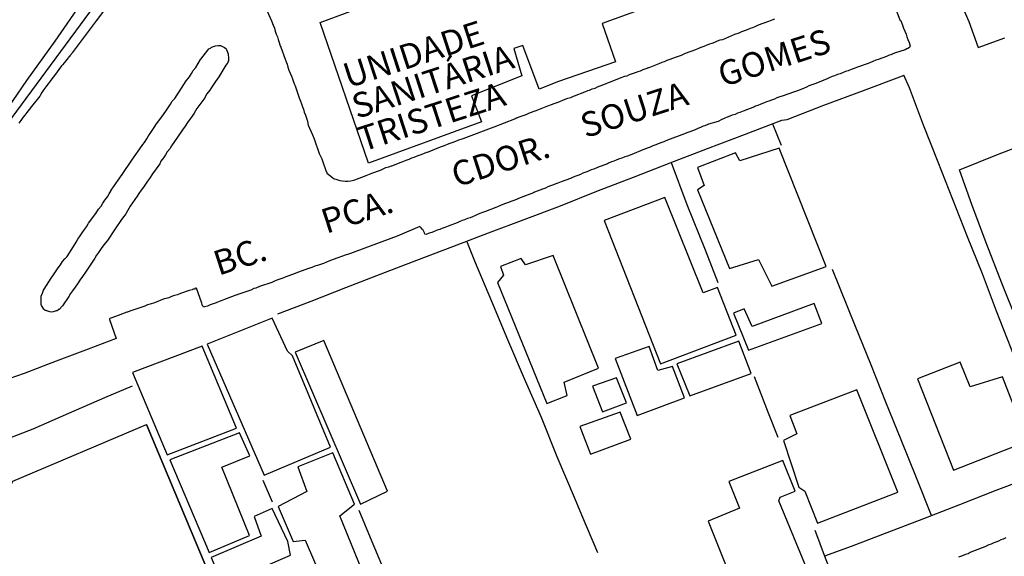
# Model space of a CAD drawing. Units: millimetres. Extents: x 173492 to 175908, y 1665949 to 1668726.
# Drawn here: x 175427 to 175527, y 1667521 to 1667575 of the extents above; entities that cross this region are included whole.
import ezdxf
from ezdxf.enums import TextEntityAlignment as Align

# ---------------------------------------------------------------- set-up
doc = ezdxf.new("R2010")
doc.units = ezdxf.units.MM
doc.header["$MEASUREMENT"] = 0
for name, color, linetype in [('V-CANTEIRO', 102, 'Continuous'), ('V-EDIFICACAO', 2, 'Continuous'), ('V-EDIFICACAO_IDENTIFICADA', 40, 'Continuous'), ('V-EIXO_DE_LOGRADOURO', 3, 'Continuous'), ('V-LOTE', 1, 'Continuous'), ('V-NOME_DOS_LOGRADOUROS', 7, 'Continuous'), ('V-QUADRA', 2, 'Continuous'), ('V-TESTADA', 5, 'Continuous')]:
    doc.layers.add(name, color=color, linetype=linetype)

msp = doc.modelspace()

# ---------------------------------------------------------------- linework, layer by layer
at = {"layer": 'V-CANTEIRO'}
for points in [[(175437.51, 1667578.09), (175435.07, 1667574.84), (175432.65, 1667571.59), (175432.61, 1667571.54), (175432.53, 1667571.44), (175432.51, 1667571.39), (175432.44, 1667571.33), (175432.4, 1667571.28), (175432.34, 1667571.2), (175432.32, 1667571.18), (175432.28, 1667571.12), (175432.1, 1667570.93), (175431.89, 1667570.63), (175431.68, 1667570.39), (175431.57, 1667570.29), (175430.87, 1667569.3), (175430.61, 1667568.95), (175430.44, 1667568.73), (175430.23, 1667568.45), (175429.99, 1667568.15), (175429.8, 1667567.9), (175429.59, 1667567.58), (175429.42, 1667567.28), (175429.38, 1667567.22), (175428.52, 1667566.17), (175428.29, 1667565.86), (175428.08, 1667565.56), (175427.86, 1667565.28), (175427.67, 1667565.05), (175427.46, 1667564.75), (175427.25, 1667564.47)], [(175425.28, 1667564.76), (175428.06, 1667568.8), (175430.93, 1667572.77), (175433.73, 1667576.81)]]:
    msp.add_lwpolyline(points, dxfattribs=at)
msp.add_lwpolyline([(175437.72, 1667559.27), (175438.69, 1667560.72), (175439.75, 1667562.23), (175439.79, 1667562.32), (175439.98, 1667562.53), (175440.2, 1667562.9), (175440.39, 1667563.2), (175440.6, 1667563.54), (175440.81, 1667563.83), (175441.03, 1667564.13), (175441.11, 1667564.32), (175441.88, 1667565.36), (175442.18, 1667565.79), (175442.39, 1667566.09), (175442.6, 1667566.39), (175442.77, 1667566.69), (175443.03, 1667566.96), (175443.28, 1667567.35), (175443.48, 1667567.65), (175444.2, 1667568.75), (175444.52, 1667569.16), (175444.71, 1667569.5), (175444.9, 1667569.8), (175445.16, 1667570.12), (175445.41, 1667570.5), (175445.65, 1667570.91), (175445.67, 1667570.97), (175446.39, 1667571.88), (175446.48, 1667572.01), (175446.65, 1667572.07), (175446.72, 1667572.12), (175446.78, 1667572.16), (175446.85, 1667572.2), (175447.14, 1667572.31), (175447.44, 1667572.35), (175447.65, 1667572.35), (175447.74, 1667572.31), (175448.08, 1667572.12), (175448.1, 1667572.07), (175448.19, 1667572.07), (175448.23, 1667571.99), (175448.31, 1667571.84), (175448.44, 1667571.5), (175448.44, 1667571.37), (175448.48, 1667571.16), (175448.48, 1667570.86), (175448.48, 1667570.75), (175448.42, 1667570.73), (175448.42, 1667570.6), (175448.35, 1667570.52), (175448.19, 1667570.35), (175447.48, 1667569.16), (175447.16, 1667568.69), (175446.95, 1667568.39), (175446.76, 1667568.09), (175446.57, 1667567.82), (175446.29, 1667567.45), (175446.08, 1667567.07), (175446.08, 1667567.05), (175445.26, 1667565.96), (175444.99, 1667565.5), (175444.8, 1667565.2), (175444.58, 1667564.92), (175444.31, 1667564.54), (175444.07, 1667564.17), (175443.8, 1667563.79), (175443.67, 1667563.6), (175443.01, 1667562.62), (175442.71, 1667562.17), (175442.52, 1667561.87), (175442.26, 1667561.58), (175442.09, 1667561.28), (175441.88, 1667560.98), (175441.64, 1667560.64), (175441.52, 1667560.36), (175440.79, 1667559.36), (175440.47, 1667558.89), (175440.26, 1667558.59), (175440.07, 1667558.3), (175439.88, 1667558), (175439.62, 1667557.7), (175439.41, 1667557.36), (175439.24, 1667557.1), (175438.51, 1667556.06), (175438.24, 1667555.61), (175438.07, 1667555.31), (175437.87, 1667555.02), (175437.64, 1667554.72), (175437.45, 1667554.42), (175437.22, 1667554.08), (175437, 1667553.78), (175436.94, 1667553.67), (175436.21, 1667552.59), (175435.85, 1667552.16), (175435.59, 1667551.8), (175435.32, 1667551.4), (175435.13, 1667551.1), (175434.94, 1667550.8), (175434.74, 1667550.5), (175434.68, 1667550.39), (175434, 1667549.39), (175434, 1667549.39), (175433.7, 1667548.96), (175433.44, 1667548.6), (175433.19, 1667548.22), (175432.95, 1667547.88), (175432.7, 1667547.52), (175432.49, 1667547.22), (175432.3, 1667546.94), (175431.66, 1667546), (175431.34, 1667545.62), (175431.23, 1667545.6), (175431.15, 1667545.49), (175431.04, 1667545.47), (175430.74, 1667545.38), (175430.59, 1667545.36), (175430.4, 1667545.38), (175430.1, 1667545.47), (175430.04, 1667545.47), (175430.02, 1667545.53), (175429.93, 1667545.53), (175429.8, 1667545.66), (175429.55, 1667546.01), (175429.5, 1667546.11), (175429.5, 1667546.37), (175429.5, 1667546.67), (175429.53, 1667546.97), (175429.65, 1667547.26), (175429.76, 1667547.56), (175429.81, 1667547.67), (175430.53, 1667548.8), (175430.83, 1667549.22), (175431.02, 1667549.52), (175431.25, 1667549.82), (175431.47, 1667550.12), (175431.68, 1667550.46), (175431.91, 1667550.76), (175432.13, 1667550.99), (175432.78, 1667551.99), (175433.06, 1667552.42), (175433.23, 1667552.72), (175433.47, 1667553.06), (175433.66, 1667553.36), (175433.91, 1667553.7), (175434.11, 1667553.99), (175434.27, 1667554.29), (175434.3, 1667554.35), (175435.04, 1667555.33), (175435.32, 1667555.78), (175435.57, 1667556.08), (175435.75, 1667556.38), (175435.96, 1667556.68), (175436.21, 1667557.02), (175436.38, 1667557.32), (175436.6, 1667557.66), (175436.6, 1667557.68), (175437.32, 1667558.72), (175437.72, 1667559.27)], close=True, dxfattribs=at)
at = {"layer": 'V-EDIFICACAO'}
for points in [[(175500.22, 1667560.67), (175499.77, 1667561.47), (175495.93, 1667559.98), (175496.62, 1667558.18), (175495.93, 1667557.74), (175499.17, 1667549.77), (175502.12, 1667550.69), (175503.44, 1667547.98), (175508.96, 1667549.97), (175504.19, 1667561.93), (175500.22, 1667560.67)], [(175492.62, 1667556.95), (175486.5, 1667554.63), (175492.2, 1667540.1), (175499.84, 1667543.01), (175499.84, 1667543.01), (175497.947, 1667547.825), (175496.49, 1667547.29), (175492.62, 1667556.95)], [(175478.51, 1667550.15), (175478.1, 1667550.78), (175476, 1667549.96), (175476.29, 1667549.1), (175475.7, 1667548.34), (175480.7, 1667536.09), (175482.75, 1667536.9), (175482.44, 1667538.25), (175485.91, 1667539.69), (175481.34, 1667551.08), (175478.51, 1667550.15)], [(175501.46, 1667543.89), (175500.64, 1667545.67), (175499.56, 1667545.26), (175501.08, 1667541.5), (175508.52, 1667544.2), (175507.75, 1667546.22), (175501.46, 1667543.89)], [(175452.89, 1667544.73), (175446.31, 1667542.1), (175452.08, 1667528.85), (175458.78, 1667531.67), (175454.95, 1667540.92), (175454.44, 1667541.39), (175452.89, 1667544.73)], [(175438.77, 1667539.25), (175442.28, 1667530.89), (175449.28, 1667533.6), (175445.79, 1667541.9), (175438.77, 1667539.25)], [(175458.11, 1667542.47), (175455.21, 1667541.3), (175461.84, 1667525.91), (175464.57, 1667527.21), (175458.11, 1667542.47)], [(175491.92, 1667539.43), (175491.041, 1667541.861), (175487.6, 1667540.64), (175489.81, 1667534.9), (175494.6, 1667536.67), (175493.4, 1667539.83), (175491.92, 1667539.43)], [(175493.85, 1667540.11), (175495.17, 1667536.86), (175501.352, 1667539.15), (175500.1, 1667542.42), (175493.85, 1667540.11)], [(175523.54, 1667537.78), (175522.51, 1667540.3), (175518.21, 1667538.6), (175521.83, 1667529.36), (175529.32, 1667532.27), (175526.81, 1667538.81), (175523.54, 1667537.78)], [(175485.29, 1667537.85), (175486.33, 1667535.24), (175488.73, 1667536.17), (175487.75, 1667538.7), (175485.29, 1667537.85)], [(175505.28, 1667534.87), (175505.98, 1667533.04), (175504.62, 1667532.36), (175506.2, 1667527.63), (175506.79, 1667527.21), (175508.08, 1667523.99), (175516.2, 1667527.11), (175512.04, 1667537.47), (175505.28, 1667534.87)], [(175484.01, 1667533.77), (175485.11, 1667530.98), (175489.19, 1667532.49), (175488.09, 1667535.23), (175484.01, 1667533.77)], [(175422.37, 1667489.24), (175417.02, 1667486.91), (175412.44, 1667487.71), (175413.92, 1667494.42), (175415.39, 1667500.96), (175416.68, 1667507.35), (175422.3, 1667519.25), (175426.66, 1667528.25), (175426.66, 1667528.25), (175426.66, 1667528.25), (175440.17, 1667533.99), (175440.17, 1667533.99), (175453.311, 1667502.628), (175440.17, 1667533.99), (175453.311, 1667502.628), (175454.02, 1667503.12), (175453.25, 1667502.78), (175453.311, 1667502.628), (175453.311, 1667502.628), (175453.311, 1667502.628), (175453.311, 1667502.628)], [(175447.81, 1667529.65), (175450.64, 1667530.79), (175449.6, 1667533.14), (175442.52, 1667530.39), (175446.53, 1667521.01), (175450.6, 1667522.73), (175447.81, 1667529.65)], [(175455.48, 1667529.69), (175456.39, 1667527.18), (175453.51, 1667525.66), (175455, 1667522.13), (175456.22, 1667522.27), (175460.76, 1667511.77), (175464.39, 1667513.3), (175459.73, 1667524.73), (175461.21, 1667525.92), (175459.02, 1667531.1), (175455.48, 1667529.69)], [(175500.19, 1667525.51), (175497, 1667524.19), (175499.63, 1667517.62), (175502.82, 1667518.83), (175503.79, 1667516.88), (175507.44, 1667518.3), (175504.16, 1667526.23), (175504.28, 1667526.61), (175505.82, 1667527.24), (175504.55, 1667530.33), (175499.09, 1667528.19), (175500.19, 1667525.51)], [(175452.88, 1667525.46), (175451.08, 1667524.66), (175451.77, 1667522.67), (175446.73, 1667520.52), (175447.9, 1667517.77), (175454.76, 1667520.73), (175454.48, 1667522.13), (175452.88, 1667525.46)]]:
    msp.add_lwpolyline(points, close=True, dxfattribs=at)
at = {"layer": 'V-EDIFICACAO_IDENTIFICADA'}
for points in [[(175529.9, 1667597.32), (175526.38, 1667596.08), (175526.8, 1667594.81), (175522.6, 1667593.36), (175519.64, 1667592.22), (175518.07, 1667591.66), (175519.36, 1667587.97), (175520.9, 1667584.01), (175522.69, 1667579.63), (175521.52, 1667579.03), (175523.38, 1667574.78), (175524.32, 1667572.14), (175527.02, 1667573.1)], [(175495.91, 1667578.06), (175486.3, 1667574.55), (175486.3, 1667574.55), (175486.3, 1667574.55), (175487.62, 1667570.69), (175481.86, 1667568.68), (175479.91, 1667567.91), (175478.26, 1667572.35), (175477.33, 1667572.04), (175477.33, 1667572.04), (175478.16, 1667569.26), (175473.06, 1667567.26), (175474.073, 1667564.603), (175474.073, 1667564.603), (175462.63, 1667560.42), (175457.76, 1667574.68), (175457.76, 1667574.68), (175457.76, 1667574.68), (175462.04, 1667576.25)]]:
    msp.add_lwpolyline(points, dxfattribs=at)
msp.add_lwpolyline([(175522.45, 1667559.74), (175526.28, 1667561.32), (175530, 1667562.71), (175531.92, 1667563.37), (175533.74, 1667558.93), (175535.62, 1667554.01), (175537.48, 1667549.24), (175539.46, 1667543.85), (175541.59, 1667538.21), (175542.26, 1667536.61), (175538.55, 1667535.26), (175535.2, 1667533.99), (175532.63, 1667533.01), (175531.42, 1667536.18), (175529.88, 1667540.39), (175528.31, 1667544.33), (175526.74, 1667548.27), (175525.2, 1667552.21), (175523.74, 1667556.15), (175522.45, 1667559.74)], close=True, dxfattribs=at)
at = {"layer": 'V-EIXO_DE_LOGRADOURO'}
msp.add_lwpolyline([(175464.32, 1667616.82), (175448.63, 1667595.51), (175435.91, 1667577.8), (175422.99, 1667560.28), (175422.21, 1667559.25)], dxfattribs=at)
at = {"layer": 'V-LOTE'}
for points in [[(175453.46, 1667545.17), (175456.84, 1667546.46), (175460.34, 1667547.84), (175463.92, 1667549.22), (175467.54, 1667550.6), (175471.16, 1667551.98), (175474.78, 1667553.36), (175478.4, 1667554.74), (175482.07, 1667556.12), (175485.74, 1667557.58), (175489.47, 1667559.02), (175493.18, 1667560.46), (175496.93, 1667561.9), (175500.68, 1667563.34), (175504.47, 1667564.78), (175505.02, 1667564.84), (175508.72, 1667566.3), (175512.74, 1667567.78), (175516.68, 1667569.28), (175516.82, 1667569.34)], [(175532.37, 1667529.7), (175530.65, 1667534.13), (175529.13, 1667537.9), (175527.67, 1667541.67), (175526.19, 1667545.44), (175524.77, 1667549.21), (175523.27, 1667552.98), (175521.77, 1667556.75), (175520.29, 1667560.52), (175518.81, 1667564.29), (175517.39, 1667568.04), (175516.82, 1667569.34)], [(175503.51, 1667564.41), (175504.39, 1667562.24)], [(175493.27, 1667560.49), (175494.84, 1667556.25), (175496.72, 1667551.64), (175497.98, 1667548.36)], [(175485.85, 1667520.97), (175484.23, 1667524.79), (175483.48, 1667526.6), (175481.74, 1667530.7), (175480.15, 1667534.67), (175478.44, 1667538.6), (175476.75, 1667542.53), (175475.12, 1667546.44), (175473.47, 1667550.35), (175472.59, 1667552.53)], [(175519.6, 1667524.77), (175518.09, 1667528.59), (175516.55, 1667532.42), (175514.98, 1667536.25), (175513.46, 1667540.08), (175511.92, 1667543.91), (175510.38, 1667547.74), (175509.6, 1667549.67)], [(175501.65, 1667538.83), (175503.09, 1667535.17), (175504.06, 1667532.7)], [(175421.33, 1667526.67), (175422.6, 1667528.45), (175424.96, 1667532.9), (175425.72, 1667532.38), (175428.69, 1667533.55), (175432.33, 1667535.13), (175435.97, 1667536.71), (175438.74, 1667537.9)], [(175508.8, 1667520.68), (175511.52, 1667521.67), (175515.14, 1667523.05), (175518.83, 1667524.47), (175522.47, 1667525.89), (175526.14, 1667527.31), (175529.93, 1667528.75), (175533.62, 1667530.19), (175537.41, 1667531.63), (175541.08, 1667533.05), (175544.66, 1667534.45)], [(175452.92, 1667526.12), (175451.99, 1667528.3)], [(175470.89, 1667503.46), (175469.97, 1667505.55), (175469.27, 1667507.21), (175467.62, 1667511.11), (175466.01, 1667515.01), (175464.32, 1667518.97), (175462.67, 1667522.91), (175461.68, 1667525.28)], [(175509.69, 1667518.3), (175508.59, 1667521.25), (175508.11, 1667522.52), (175507.85, 1667523.23)]]:
    msp.add_lwpolyline(points, dxfattribs=at)
at = {"layer": 'V-QUADRA'}
for points in [[(175410.08, 1667545.42), (175421.94, 1667560.49), (175423.29, 1667562.01), (175424.14, 1667563.27), (175425.28, 1667564.76), (175428.06, 1667568.8), (175430.93, 1667572.77), (175433.73, 1667576.81), (175436.57, 1667580.7), (175439.37, 1667584.71), (175442.24, 1667588.64), (175445.13, 1667592.7), (175447.97, 1667596.8), (175450.92, 1667600.88), (175453.83, 1667604.96), (175456.74, 1667609.04), (175459.67, 1667613.12), (175462.24, 1667616.82)], [(175437.51, 1667578.09), (175435.07, 1667574.84), (175432.65, 1667571.59), (175432.61, 1667571.54), (175432.53, 1667571.44), (175432.51, 1667571.39), (175432.44, 1667571.33), (175432.4, 1667571.28), (175432.34, 1667571.2), (175432.32, 1667571.18), (175432.28, 1667571.12), (175432.1, 1667570.93), (175431.89, 1667570.63), (175431.68, 1667570.39), (175431.57, 1667570.29), (175430.87, 1667569.3), (175430.61, 1667568.95), (175430.44, 1667568.73), (175430.23, 1667568.45), (175429.99, 1667568.15), (175429.8, 1667567.9), (175429.59, 1667567.58), (175429.42, 1667567.28), (175429.38, 1667567.22), (175428.52, 1667566.17), (175428.29, 1667565.86), (175428.08, 1667565.56), (175427.86, 1667565.28), (175427.67, 1667565.05), (175427.46, 1667564.75), (175427.25, 1667564.47)], [(175515.94, 1667576.17), (175516.4, 1667574.95), (175516.45, 1667574.86), (175516.51, 1667574.86), (175516.58, 1667574.67), (175516.66, 1667574.4), (175516.79, 1667574.1), (175516.91, 1667573.8), (175517.04, 1667573.5), (175517.13, 1667573.21), (175517.21, 1667572.95), (175517.36, 1667572.65), (175517.43, 1667572.4), (175517.43, 1667572.37), (175517.45, 1667572.26), (175517.39, 1667572.12), (175517.22, 1667572.05), (175517.13, 1667571.99), (175516.94, 1667571.91), (175515.98, 1667571.58), (175515.7, 1667571.5), (175515.68, 1667571.45), (175515.62, 1667571.46), (175515.51, 1667571.41), (175515.34, 1667571.35), (175515.05, 1667571.24), (175514.79, 1667571.14), (175514.49, 1667571.01), (175514.24, 1667570.92), (175513.98, 1667570.84), (175513.68, 1667570.71), (175513.43, 1667570.63), (175513.19, 1667570.52), (175512.11, 1667570.13), (175511.7, 1667569.99), (175511.47, 1667569.9), (175511.17, 1667569.77), (175510.91, 1667569.69), (175510.61, 1667569.58), (175510.36, 1667569.48), (175510.1, 1667569.39), (175509.81, 1667569.28), (175509.55, 1667569.2), (175509.27, 1667569.07), (175509.06, 1667568.97), (175507.91, 1667568.48), (175507.51, 1667568.35), (175507.21, 1667568.24), (175506.95, 1667568.13), (175506.65, 1667567.98), (175506.4, 1667567.9), (175506.14, 1667567.79), (175505.84, 1667567.69), (175505.65, 1667567.6), (175504.61, 1667567.26), (175504.25, 1667567.13), (175503.97, 1667567.03), (175503.71, 1667566.92), (175503.42, 1667566.81), (175503.16, 1667566.71), (175502.9, 1667566.62), (175502.61, 1667566.49), (175502.35, 1667566.41), (175502.05, 1667566.28), (175501.8, 1667566.19), (175501.69, 1667566.13), (175501.69, 1667566.13), (175500.56, 1667565.68), (175500.2, 1667565.56), (175499.97, 1667565.49), (175499.73, 1667565.37), (175499.45, 1667565.28), (175499.2, 1667565.17), (175498.94, 1667565.07), (175498.64, 1667564.94), (175498.39, 1667564.85), (175498.03, 1667564.66), (175497.04, 1667564.36), (175496.68, 1667564.21), (175496.51, 1667564.17), (175496.22, 1667564.05), (175495.96, 1667563.94), (175495.71, 1667563.81), (175495.41, 1667563.7), (175495.15, 1667563.6), (175494.85, 1667563.49), (175494.6, 1667563.4), (175494.36, 1667563.28), (175493.15, 1667562.85), (175492.74, 1667562.68), (175492.51, 1667562.59), (175492.21, 1667562.47), (175491.96, 1667562.38), (175491.7, 1667562.3), (175491.4, 1667562.17), (175491.15, 1667562.06), (175490.85, 1667561.96), (175490.59, 1667561.85), (175490.4, 1667561.79), (175489.27, 1667561.32), (175488.85, 1667561.15), (175488.59, 1667561.06), (175488.29, 1667560.95), (175488.04, 1667560.85), (175487.78, 1667560.76), (175487.48, 1667560.63), (175487.23, 1667560.55), (175486.93, 1667560.42), (175486.82, 1667560.36), (175485.82, 1667560), (175485.44, 1667559.83), (175485.18, 1667559.74), (175484.89, 1667559.61), (175484.63, 1667559.53), (175484.33, 1667559.4), (175484.08, 1667559.27), (175483.82, 1667559.19), (175483.52, 1667559.08), (175483.27, 1667558.97), (175483.07, 1667558.87), (175482.12, 1667558.55), (175481.79, 1667558.4), (175481.61, 1667558.33), (175481.35, 1667558.25), (175481.05, 1667558.12), (175480.8, 1667558.04), (175480.54, 1667557.91), (175480.24, 1667557.8), (175479.99, 1667557.7), (175479.69, 1667557.59), (175479.43, 1667557.48), (175479.33, 1667557.42), (175478.24, 1667557.01), (175477.83, 1667556.84), (175477.6, 1667556.76), (175477.35, 1667556.65), (175477.05, 1667556.55), (175476.79, 1667556.46), (175476.49, 1667556.33), (175476.24, 1667556.25), (175475.98, 1667556.14), (175475.68, 1667556.01), (175475.53, 1667555.93), (175474.49, 1667555.55), (175474.19, 1667555.44), (175474.02, 1667555.38), (175473.72, 1667555.25), (175473.47, 1667555.14), (175473.17, 1667555.01), (175472.92, 1667554.91), (175472.66, 1667554.82), (175472.36, 1667554.69), (175472.11, 1667554.61), (175471.81, 1667554.48), (175471.61, 1667554.4), (175470.7, 1667554.05), (175470.36, 1667553.93), (175470.15, 1667553.84), (175469.85, 1667553.71), (175469.59, 1667553.63), (175469.29, 1667553.5), (175469.04, 1667553.42), (175468.78, 1667553.33), (175468.49, 1667553.21), (175468.35, 1667553.23), (175468.31, 1667553.39), (175468.23, 1667553.52), (175468.23, 1667553.52), (175468.12, 1667553.7), (175468.08, 1667553.76), (175467.97, 1667553.88), (175467.82, 1667554.01), (175465.53, 1667553.03), (175464, 1667552.47), (175460.83, 1667551.29), (175460.52, 1667551.18), (175460.37, 1667551.14), (175459.07, 1667550.67), (175458.64, 1667550.5), (175458.39, 1667550.41), (175458.09, 1667550.28), (175457.79, 1667550.18), (175457.49, 1667550.07), (175457.2, 1667549.99), (175456.9, 1667549.88), (175456.6, 1667549.77), (175456.58, 1667549.78), (175455.54, 1667549.39), (175455.13, 1667549.22), (175454.85, 1667549.13), (175454.56, 1667549.01), (175454.26, 1667548.92), (175453.96, 1667548.79), (175453.66, 1667548.69), (175453.36, 1667548.58), (175453.06, 1667548.45), (175452.87, 1667548.35), (175451.62, 1667547.94), (175451.25, 1667547.79), (175451.02, 1667547.73), (175450.72, 1667547.58), (175450.42, 1667547.47), (175450.13, 1667547.37), (175449.83, 1667547.26), (175449.53, 1667547.15), (175449.23, 1667547.07), (175449.21, 1667547.05), (175448.08, 1667546.62), (175447.74, 1667546.49), (175447.53, 1667546.41), (175447.23, 1667546.3), (175446.93, 1667546.19), (175446.63, 1667546.09), (175446.33, 1667545.96), (175446.04, 1667545.88), (175445.93, 1667545.86), (175445.88, 1667545.98), (175445.84, 1667545.98), (175445.82, 1667546.11), (175445.78, 1667546.26), (175445.39, 1667547.31), (175445.26, 1667547.68), (175445.27, 1667547.75), (175445.18, 1667547.77), (175445.14, 1667547.8), (175445.03, 1667547.68), (175444.89, 1667547.68), (175444.84, 1667547.64), (175444.8, 1667547.62), (175444.5, 1667547.54), (175444.2, 1667547.43), (175443.91, 1667547.34), (175443.61, 1667547.22), (175443.31, 1667547.11), (175443.01, 1667547.03), (175442.71, 1667546.92), (175442.42, 1667546.81), (175442.16, 1667546.73), (175441.97, 1667546.69), (175440.97, 1667546.3), (175440.56, 1667546.15), (175440.29, 1667546.07), (175439.99, 1667545.96), (175439.69, 1667545.85), (175439.39, 1667545.75), (175439.09, 1667545.64), (175438.79, 1667545.55), (175438.5, 1667545.45), (175438.24, 1667545.36), (175438.18, 1667545.35), (175437.3, 1667545), (175436.66, 1667544.77), (175436.47, 1667544.7), (175436.43, 1667544.62), (175436.43, 1667544.6)], [(175452.38, 1667575.82), (175452.83, 1667574.82), (175452.98, 1667574.4), (175453.11, 1667574.1), (175453.19, 1667573.8), (175453.3, 1667573.5), (175453.42, 1667573.21), (175453.51, 1667572.95), (175453.59, 1667572.65), (175453.68, 1667572.4), (175453.75, 1667572.16), (175454.19, 1667570.95), (175454.32, 1667570.67), (175454.4, 1667570.44), (175454.49, 1667570.14), (175454.59, 1667569.84), (175454.7, 1667569.54), (175454.83, 1667569.24), (175454.96, 1667568.95), (175455.06, 1667568.65), (175455.15, 1667568.39), (175455.21, 1667568.24), (175455.62, 1667567.03), (175455.77, 1667566.71), (175455.85, 1667566.43), (175455.96, 1667566.13), (175456.06, 1667565.88), (175456.13, 1667565.58), (175456.25, 1667565.28), (175456.36, 1667564.98), (175456.47, 1667564.69), (175456.49, 1667564.43), (175456.52, 1667564.28), (175456.98, 1667563.3), (175457.13, 1667562.9), (175457.23, 1667562.6), (175457.34, 1667562.3), (175457.43, 1667562), (175457.56, 1667561.7), (175457.64, 1667561.41), (175457.77, 1667561.15), (175457.9, 1667560.85), (175457.98, 1667560.66), (175458.34, 1667559.57), (175458.41, 1667559.51), (175458.41, 1667559.42), (175458.56, 1667559.3), (175458.81, 1667559.1), (175459.11, 1667558.89), (175459.45, 1667558.76), (175459.75, 1667558.68), (175460.01, 1667558.63), (175460.31, 1667558.59), (175460.56, 1667558.59), (175460.86, 1667558.63), (175461.16, 1667558.72), (175461.26, 1667558.74), (175462.39, 1667559.17), (175462.75, 1667559.31), (175462.99, 1667559.4), (175463.29, 1667559.51), (175463.54, 1667559.63), (175463.84, 1667559.72), (175464.12, 1667559.85), (175464.4, 1667559.98), (175464.69, 1667560.06), (175464.95, 1667560.17), (175465.01, 1667560.17), (175465.93, 1667560.53), (175466.27, 1667560.68), (175466.44, 1667560.74), (175466.74, 1667560.83), (175467.01, 1667560.96), (175467.25, 1667561.04), (175467.51, 1667561.13), (175467.78, 1667561.25), (175468.06, 1667561.34), (175468.36, 1667561.47), (175468.66, 1667561.57), (175468.72, 1667561.58), (175469.57, 1667561.94), (175470.02, 1667562.11), (175470.32, 1667562.23), (175470.62, 1667562.34), (175470.91, 1667562.45), (175470.91, 1667562.45), (175471.21, 1667562.55), (175471.47, 1667562.66), (175471.77, 1667562.79), (175472.02, 1667562.87), (175472.21, 1667562.92), (175475.36, 1667564.11), (175477.43, 1667564.92), (175477.47, 1667564.94), (175477.52, 1667564.96), (175477.56, 1667564.98), (175477.62, 1667565), (175477.68, 1667565.02), (175477.73, 1667565.04), (175477.98, 1667565.15), (175478.28, 1667565.26), (175478.58, 1667565.36), (175478.86, 1667565.49), (175479.13, 1667565.58), (175479.39, 1667565.68), (175479.69, 1667565.79), (175479.79, 1667565.84), (175480.8, 1667566.24), (175481.16, 1667566.37), (175481.44, 1667566.47), (175481.73, 1667566.58), (175481.99, 1667566.68), (175482.29, 1667566.79), (175482.54, 1667566.9), (175482.82, 1667567), (175483.1, 1667567.09), (175483.39, 1667567.22), (175483.5, 1667567.26), (175484.52, 1667567.64), (175484.82, 1667567.77), (175485.01, 1667567.83), (175485.27, 1667567.94), (175485.57, 1667568.03), (175485.8, 1667568.15), (175486.08, 1667568.26), (175486.35, 1667568.37), (175486.63, 1667568.45), (175486.93, 1667568.58), (175487.12, 1667568.67), (175488.21, 1667569.09), (175488.59, 1667569.24), (175488.8, 1667569.28), (175489.06, 1667569.39), (175489.36, 1667569.5), (175489.66, 1667569.6), (175489.93, 1667569.71), (175490.17, 1667569.79), (175490.42, 1667569.9), (175490.72, 1667570.01), (175491.02, 1667570.11), (175491.04, 1667570.12), (175492.04, 1667570.52), (175492.36, 1667570.65), (175492.6, 1667570.73), (175492.87, 1667570.84), (175493.15, 1667570.94), (175493.43, 1667571.07), (175493.7, 1667571.16), (175494, 1667571.26), (175494.3, 1667571.37), (175494.58, 1667571.5), (175494.7, 1667571.56), (175495.75, 1667571.95), (175496.08, 1667572.07), (175496.3, 1667572.16), (175496.6, 1667572.26), (175496.9, 1667572.39), (175497.17, 1667572.5), (175497.41, 1667572.58), (175497.67, 1667572.69), (175497.94, 1667572.8), (175498.22, 1667572.9), (175498.49, 1667572.95), (175499.71, 1667573.48), (175500.14, 1667573.63), (175500.43, 1667573.75), (175500.73, 1667573.86), (175500.99, 1667573.95), (175501.29, 1667574.08), (175501.54, 1667574.16), (175501.84, 1667574.29), (175502.12, 1667574.42), (175503.16, 1667574.8), (175503.5, 1667574.95), (175503.76, 1667575.03)], [(175437.72, 1667559.27), (175438.69, 1667560.72), (175439.75, 1667562.23), (175439.79, 1667562.32), (175439.98, 1667562.53), (175440.2, 1667562.9), (175440.39, 1667563.2), (175440.6, 1667563.54), (175440.81, 1667563.83), (175441.03, 1667564.13), (175441.11, 1667564.32), (175441.88, 1667565.36), (175442.18, 1667565.79), (175442.39, 1667566.09), (175442.6, 1667566.39), (175442.77, 1667566.69), (175443.03, 1667566.96), (175443.28, 1667567.35), (175443.48, 1667567.65), (175444.2, 1667568.75), (175444.52, 1667569.16), (175444.71, 1667569.5), (175444.9, 1667569.8), (175445.16, 1667570.12), (175445.41, 1667570.5), (175445.65, 1667570.91), (175445.67, 1667570.97), (175446.39, 1667571.88), (175446.48, 1667572.01), (175446.65, 1667572.07), (175446.72, 1667572.12), (175446.78, 1667572.16), (175446.85, 1667572.2), (175447.14, 1667572.31), (175447.44, 1667572.35), (175447.65, 1667572.35), (175447.74, 1667572.31), (175448.08, 1667572.12), (175448.1, 1667572.07), (175448.19, 1667572.07), (175448.23, 1667571.99), (175448.31, 1667571.84), (175448.44, 1667571.5), (175448.44, 1667571.37), (175448.48, 1667571.16), (175448.48, 1667570.86), (175448.48, 1667570.75), (175448.42, 1667570.73), (175448.42, 1667570.6), (175448.35, 1667570.52), (175448.19, 1667570.35), (175447.48, 1667569.16), (175447.16, 1667568.69), (175446.95, 1667568.39), (175446.76, 1667568.09), (175446.57, 1667567.82), (175446.29, 1667567.45), (175446.08, 1667567.07), (175446.08, 1667567.05), (175445.26, 1667565.96), (175444.99, 1667565.5), (175444.8, 1667565.2), (175444.58, 1667564.92), (175444.31, 1667564.54), (175444.07, 1667564.17), (175443.8, 1667563.79), (175443.67, 1667563.6), (175443.01, 1667562.62), (175442.71, 1667562.17), (175442.52, 1667561.87), (175442.26, 1667561.58), (175442.09, 1667561.28), (175441.88, 1667560.98), (175441.64, 1667560.64), (175441.52, 1667560.36), (175440.79, 1667559.36), (175440.47, 1667558.89), (175440.26, 1667558.59), (175440.07, 1667558.3), (175439.88, 1667558), (175439.62, 1667557.7), (175439.41, 1667557.36), (175439.24, 1667557.1), (175438.51, 1667556.06), (175438.24, 1667555.61), (175438.07, 1667555.31), (175437.87, 1667555.02), (175437.64, 1667554.72), (175437.45, 1667554.42), (175437.22, 1667554.08), (175437, 1667553.78), (175436.94, 1667553.67), (175436.21, 1667552.59), (175435.85, 1667552.16), (175435.59, 1667551.8), (175435.32, 1667551.4), (175435.13, 1667551.1), (175434.94, 1667550.8), (175434.74, 1667550.5), (175434.68, 1667550.39), (175434, 1667549.39), (175434, 1667549.39), (175433.7, 1667548.96), (175433.44, 1667548.6), (175433.19, 1667548.22), (175432.95, 1667547.88), (175432.7, 1667547.52), (175432.49, 1667547.22), (175432.3, 1667546.94), (175431.66, 1667546), (175431.34, 1667545.62), (175431.23, 1667545.6), (175431.15, 1667545.49), (175431.04, 1667545.47), (175430.74, 1667545.38), (175430.59, 1667545.36), (175430.4, 1667545.38), (175430.1, 1667545.47), (175430.04, 1667545.47), (175430.02, 1667545.53), (175429.93, 1667545.53), (175429.8, 1667545.66), (175429.55, 1667546.01), (175429.5, 1667546.11), (175429.5, 1667546.37), (175429.5, 1667546.67), (175429.53, 1667546.97), (175429.65, 1667547.26), (175429.76, 1667547.56), (175429.81, 1667547.67), (175430.53, 1667548.8), (175430.83, 1667549.22), (175431.02, 1667549.52), (175431.25, 1667549.82), (175431.47, 1667550.12), (175431.68, 1667550.46), (175431.91, 1667550.76), (175432.13, 1667550.99), (175432.78, 1667551.99), (175433.06, 1667552.42), (175433.23, 1667552.72), (175433.47, 1667553.06), (175433.66, 1667553.36), (175433.91, 1667553.7), (175434.11, 1667553.99), (175434.27, 1667554.29), (175434.3, 1667554.35), (175435.04, 1667555.33), (175435.32, 1667555.78), (175435.57, 1667556.08), (175435.75, 1667556.38), (175435.96, 1667556.68), (175436.21, 1667557.02), (175436.38, 1667557.32), (175436.6, 1667557.66), (175436.6, 1667557.68), (175437.32, 1667558.72), (175437.72, 1667559.27)], [(175436.43, 1667544.6), (175437.1, 1667542.69), (175434.27, 1667541.59), (175431.04, 1667540.37), (175427.81, 1667539.15), (175424.66, 1667538.04), (175423.41, 1667537.44), (175422.73, 1667536.99), (175422.3, 1667536.66)], [(175522.39, 1667520.57), (175522.59, 1667520.63), (175522.84, 1667520.74), (175523.07, 1667520.85), (175523.31, 1667520.93), (175523.52, 1667521.04), (175523.63, 1667521.09), (175524.76, 1667521.53), (175525.03, 1667521.64), (175525.23, 1667521.72), (175525.46, 1667521.83), (175525.69, 1667521.91), (175525.95, 1667522.02), (175526.16, 1667522.11), (175526.42, 1667522.21), (175526.67, 1667522.32), (175526.89, 1667522.4), (175527.16, 1667522.53)]]:
    msp.add_lwpolyline(points, dxfattribs=at)
at = {"layer": 'V-TESTADA'}
for points in [[(175453.46, 1667545.17), (175456.84, 1667546.46), (175460.34, 1667547.84), (175463.92, 1667549.22), (175467.54, 1667550.6), (175471.16, 1667551.98), (175474.78, 1667553.36), (175478.4, 1667554.74), (175482.07, 1667556.12), (175485.74, 1667557.58), (175489.47, 1667559.02), (175493.18, 1667560.46), (175496.93, 1667561.9), (175500.68, 1667563.34), (175504.47, 1667564.78), (175505.02, 1667564.84), (175508.72, 1667566.3), (175512.74, 1667567.78), (175516.68, 1667569.28), (175516.82, 1667569.34)], [(175422.28, 1667528.04), (175422.6, 1667528.45), (175424.96, 1667532.9), (175425.72, 1667532.38), (175428.69, 1667533.55), (175432.33, 1667535.13), (175435.97, 1667536.71), (175438.74, 1667537.9)], [(175508.8, 1667520.68), (175511.52, 1667521.67), (175515.14, 1667523.05), (175518.83, 1667524.47), (175522.47, 1667525.89), (175526.14, 1667527.31), (175529.93, 1667528.75), (175533.62, 1667530.19), (175537.41, 1667531.63), (175541.08, 1667533.05), (175544.66, 1667534.45)]]:
    msp.add_lwpolyline(points, dxfattribs=at)

# ---------------------------------------------------------------- texts
at = {"layer": 'V-NOME_DOS_LOGRADOUROS'}
for s, p in [('UNIDADE', (175460.82, 1667567.26)), ('GOMES', (175498.75, 1667567.37)), ('SANITÁRIA', (175461.7, 1667564.15)), ('TRISTEZA', (175462.28, 1667560.83)), ('SOUZA', (175484.83, 1667562.2)), ('CDOR.', (175471.78, 1667557.22)), ('PCA.', (175458.6, 1667552.52)), ('BC.', (175447.7, 1667548.28))]:
    msp.add_text(s, height=2.5, rotation=18, dxfattribs=at).set_placement(p, align=Align.BOTTOM_LEFT)

doc.saveas('drawing.dxf')
